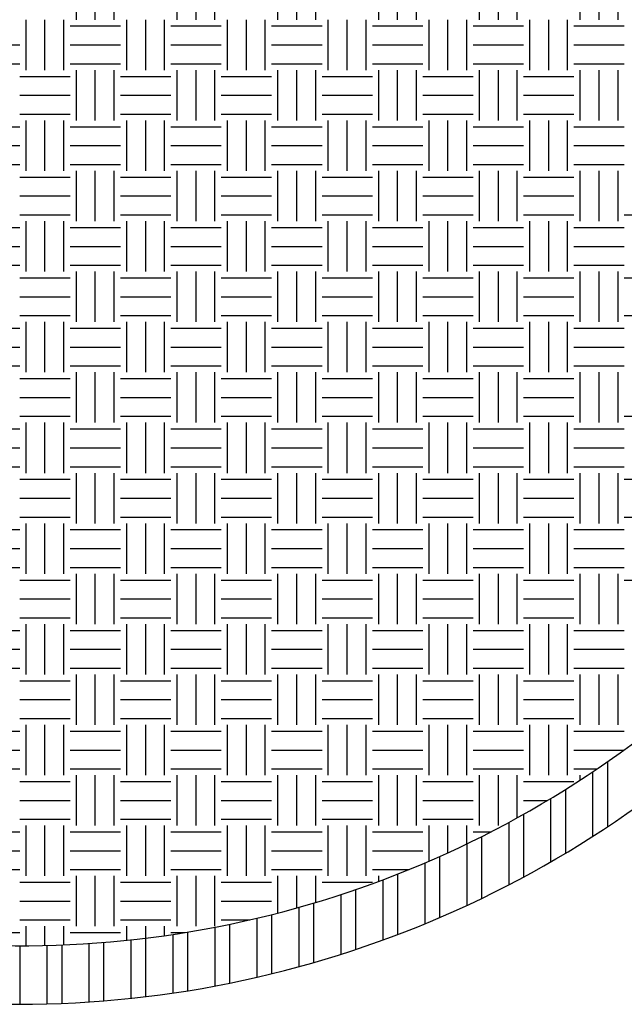
# Model space of a CAD drawing. Units: millimetres. Extents: x 16 to 249, y 9 to 214.
# Drawn here: x 115 to 130, y 159 to 184 of the extents above; entities that cross this region are included whole.
import ezdxf

# ---------------------------------------------------------------- set-up
doc = ezdxf.new("R2010")
doc.units = ezdxf.units.MM
doc.header["$LTSCALE"] = 8
doc.layers.add('LAYER0', color=7, linetype='Continuous', lineweight=25)

# ---------------------------------------------------------------- blocks, each defined once
blk = doc.blocks.new('SW_HATCH_37')
at = {"color": 0, "linetype": 'Continuous', "lineweight": 25}
for p, q in [((34.925, -3.041), (34.925, -4.684)), ((34.551, -3.297), (34.551, -4.928)), ((33.492, -3.971), (33.492, -5.57)), ((33.867, -3.741), (33.867, -5.351)), ((32.808, -4.369), (32.808, -5.951)), ((32.434, -4.575), (32.434, -6.149)), ((31.75, -4.932), (31.75, -6.491)), ((31.376, -5.116), (31.376, -6.668)), ((30.692, -5.434), (30.692, -6.973)), ((30.317, -5.597), (30.317, -7.131)), ((29.633, -5.879), (29.633, -7.402)), ((29.259, -6.023), (29.259, -7.541)), ((28.201, -6.396), (28.201, -7.901)), ((28.575, -6.27), (28.575, -7.779)), ((27.517, -6.61), (27.517, -8.108)), ((26.458, -6.9), (26.458, -8.39)), ((27.142, -6.718), (27.142, -8.213)), ((25.4, -7.143), (25.4, -8.626)), ((26.084, -6.991), (26.084, -8.479)), ((23.967, -7.398), (23.967, -8.876)), ((24.342, -7.34), (24.342, -8.818)), ((25.026, -7.218), (25.026, -8.699)), ((20.108, -7.682), (20.108, -9.16)), ((20.792, -7.674), (20.792, -9.15)), ((21.167, -7.662), (21.167, -9.137)), ((21.851, -7.626), (21.851, -9.101)), ((22.225, -7.599), (22.225, -9.073)), ((22.909, -7.534), (22.909, -9.009)), ((23.283, -7.491), (23.283, -8.967))]:
    blk.add_line(p, q, dxfattribs=at)
blk = doc.blocks.new('SW_HATCH_67')
at = {"color": 0, "linetype": 'Continuous', "lineweight": 25}
for p, q in [((-8.731, -25.559), (-8.731, -24.289)), ((-8.255, -25.559), (-8.255, -24.289)), ((-7.779, -25.559), (-7.779, -24.289)), ((-6.191, -25.559), (-6.191, -24.289)), ((-5.715, -25.559), (-5.715, -24.289)), ((-5.239, -25.559), (-5.239, -24.289)), ((-3.651, -25.559), (-3.651, -24.289)), ((-3.175, -25.559), (-3.175, -24.289)), ((-2.699, -25.559), (-2.699, -24.289)), ((-1.111, -25.559), (-1.111, -24.289)), ((-0.635, -25.559), (-0.635, -24.289)), ((-0.159, -25.559), (-0.159, -24.289)), ((1.429, -25.559), (1.429, -24.289)), ((1.905, -25.559), (1.905, -24.289)), ((2.381, -25.559), (2.381, -24.289)), ((3.969, -25.559), (3.969, -24.289)), ((4.445, -25.559), (4.445, -24.289)), ((4.921, -25.559), (4.921, -24.289)), ((-10.001, -26.829), (-10.001, -25.559)), ((-9.525, -26.829), (-9.525, -25.559)), ((-9.049, -26.829), (-9.049, -25.559)), ((-7.461, -26.829), (-7.461, -25.559)), ((-6.985, -26.829), (-6.985, -25.559)), ((-6.509, -26.829), (-6.509, -25.559)), ((-4.921, -26.829), (-4.921, -25.559)), ((-4.445, -26.829), (-4.445, -25.559)), ((-3.969, -26.829), (-3.969, -25.559)), ((-2.381, -26.829), (-2.381, -25.559)), ((-1.905, -26.829), (-1.905, -25.559)), ((-1.429, -26.829), (-1.429, -25.559)), ((0.159, -26.829), (0.159, -25.559)), ((0.635, -26.829), (0.635, -25.559)), ((1.111, -26.829), (1.111, -25.559)), ((2.699, -26.829), (2.699, -25.559)), ((3.175, -26.829), (3.175, -25.559)), ((3.651, -26.829), (3.651, -25.559)), ((-8.89, -25.717), (-7.62, -25.717)), ((-6.35, -25.717), (-5.08, -25.717)), ((-3.81, -25.717), (-2.54, -25.717)), ((-1.27, -25.717), (0, -25.717)), ((1.27, -25.717), (2.54, -25.717)), ((3.81, -25.717), (5.08, -25.717)), ((-11.43, -26.194), (-10.16, -26.194)), ((-8.89, -26.194), (-7.62, -26.194)), ((-6.35, -26.194), (-5.08, -26.194)), ((-3.81, -26.194), (-2.54, -26.194)), ((-1.27, -26.194), (0, -26.194)), ((1.27, -26.194), (2.54, -26.194)), ((3.81, -26.194), (5.08, -26.194)), ((-11.43, -26.67), (-10.16, -26.67)), ((-8.89, -26.67), (-7.62, -26.67)), ((-6.35, -26.67), (-5.08, -26.67)), ((-3.81, -26.67), (-2.54, -26.67)), ((-1.27, -26.67), (0, -26.67)), ((1.27, -26.67), (2.54, -26.67)), ((3.81, -26.67), (5.08, -26.67)), ((-10.16, -26.988), (-8.89, -26.988)), ((-8.731, -28.099), (-8.731, -26.829)), ((-8.255, -28.099), (-8.255, -26.829)), ((-7.779, -28.099), (-7.779, -26.829)), ((-7.62, -26.988), (-6.35, -26.988)), ((-6.191, -28.099), (-6.191, -26.829)), ((-5.715, -28.099), (-5.715, -26.829)), ((-5.239, -28.099), (-5.239, -26.829)), ((-5.08, -26.988), (-3.81, -26.988)), ((-3.651, -28.099), (-3.651, -26.829)), ((-3.175, -28.099), (-3.175, -26.829)), ((-2.699, -28.099), (-2.699, -26.829)), ((-2.54, -26.988), (-1.27, -26.988)), ((-1.111, -28.099), (-1.111, -26.829)), ((-0.635, -28.099), (-0.635, -26.829)), ((-0.159, -28.099), (-0.159, -26.829)), ((0, -26.988), (1.27, -26.988)), ((1.429, -28.099), (1.429, -26.829)), ((1.905, -28.099), (1.905, -26.829)), ((2.381, -28.099), (2.381, -26.829)), ((2.54, -26.988), (3.81, -26.988)), ((3.969, -28.099), (3.969, -26.829)), ((4.445, -28.099), (4.445, -26.829)), ((4.921, -28.099), (4.921, -26.829)), ((-10.16, -27.464), (-8.89, -27.464)), ((-7.62, -27.464), (-6.35, -27.464)), ((-5.08, -27.464), (-3.81, -27.464)), ((-2.54, -27.464), (-1.27, -27.464)), ((0, -27.464), (1.27, -27.464)), ((2.54, -27.464), (3.81, -27.464)), ((-10.16, -27.94), (-8.89, -27.94)), ((-7.62, -27.94), (-6.35, -27.94)), ((-5.08, -27.94), (-3.81, -27.94)), ((-2.54, -27.94), (-1.27, -27.94)), ((0, -27.94), (1.27, -27.94)), ((2.54, -27.94), (3.81, -27.94)), ((-11.43, -28.258), (-10.16, -28.258)), ((-10.001, -29.369), (-10.001, -28.099)), ((-9.525, -29.369), (-9.525, -28.099)), ((-9.049, -29.369), (-9.049, -28.099)), ((-8.89, -28.258), (-7.62, -28.258)), ((-7.461, -29.369), (-7.461, -28.099)), ((-6.985, -29.369), (-6.985, -28.099)), ((-6.509, -29.369), (-6.509, -28.099)), ((-6.35, -28.258), (-5.08, -28.258)), ((-4.921, -29.369), (-4.921, -28.099)), ((-4.445, -29.369), (-4.445, -28.099)), ((-3.969, -29.369), (-3.969, -28.099)), ((-3.81, -28.258), (-2.54, -28.258)), ((-2.381, -29.369), (-2.381, -28.099)), ((-1.905, -29.369), (-1.905, -28.099)), ((-1.429, -29.369), (-1.429, -28.099)), ((-1.27, -28.258), (0, -28.258)), ((0.159, -29.369), (0.159, -28.099)), ((0.635, -29.369), (0.635, -28.099)), ((1.111, -29.369), (1.111, -28.099)), ((1.27, -28.258), (2.54, -28.258)), ((2.699, -29.369), (2.699, -28.099)), ((3.175, -29.369), (3.175, -28.099)), ((3.651, -29.369), (3.651, -28.099)), ((3.81, -28.258), (5.08, -28.258)), ((-11.43, -28.734), (-10.16, -28.734)), ((-8.89, -28.734), (-7.62, -28.734)), ((-6.35, -28.734), (-5.08, -28.734)), ((-3.81, -28.734), (-2.54, -28.734)), ((-1.27, -28.734), (0, -28.734)), ((1.27, -28.734), (2.54, -28.734)), ((3.81, -28.734), (5.08, -28.734)), ((-11.43, -29.21), (-10.16, -29.21)), ((-8.89, -29.21), (-7.62, -29.21)), ((-6.35, -29.21), (-5.08, -29.21)), ((-3.81, -29.21), (-2.54, -29.21)), ((-1.27, -29.21), (0, -29.21)), ((1.27, -29.21), (2.54, -29.21)), ((3.81, -29.21), (5.08, -29.21)), ((-10.16, -29.527), (-8.89, -29.527)), ((-8.731, -30.639), (-8.731, -29.369)), ((-8.255, -30.639), (-8.255, -29.369)), ((-7.779, -30.639), (-7.779, -29.369)), ((-7.62, -29.527), (-6.35, -29.527)), ((-6.191, -30.639), (-6.191, -29.369)), ((-5.715, -30.639), (-5.715, -29.369)), ((-5.239, -30.639), (-5.239, -29.369)), ((-5.08, -29.527), (-3.81, -29.527)), ((-3.651, -30.639), (-3.651, -29.369)), ((-3.175, -30.639), (-3.175, -29.369)), ((-2.699, -30.639), (-2.699, -29.369)), ((-2.54, -29.527), (-1.27, -29.527)), ((-1.111, -30.639), (-1.111, -29.369)), ((-0.635, -30.639), (-0.635, -29.369)), ((-0.159, -30.639), (-0.159, -29.369)), ((0, -29.527), (1.27, -29.527)), ((1.429, -30.639), (1.429, -29.369)), ((1.905, -30.639), (1.905, -29.369)), ((2.381, -30.639), (2.381, -29.369)), ((2.54, -29.527), (3.81, -29.527)), ((3.969, -30.639), (3.969, -29.369)), ((4.445, -30.639), (4.445, -29.369)), ((4.921, -30.639), (4.921, -29.369)), ((-10.16, -30.004), (-8.89, -30.004)), ((-7.62, -30.004), (-6.35, -30.004)), ((-5.08, -30.004), (-3.81, -30.004)), ((-2.54, -30.004), (-1.27, -30.004)), ((0, -30.004), (1.27, -30.004)), ((2.54, -30.004), (3.81, -30.004)), ((-10.16, -30.48), (-8.89, -30.48)), ((-7.62, -30.48), (-6.35, -30.48)), ((-5.08, -30.48), (-3.81, -30.48)), ((-2.54, -30.48), (-1.27, -30.48)), ((0, -30.48), (1.27, -30.48)), ((2.54, -30.48), (3.81, -30.48)), ((5.08, -30.48), (6.35, -30.48)), ((-10.001, -31.909), (-10.001, -30.639)), ((-9.525, -31.909), (-9.525, -30.639)), ((-9.049, -31.909), (-9.049, -30.639)), ((-7.461, -31.909), (-7.461, -30.639)), ((-6.985, -31.909), (-6.985, -30.639)), ((-6.509, -31.909), (-6.509, -30.639)), ((-4.921, -31.909), (-4.921, -30.639)), ((-4.445, -31.909), (-4.445, -30.639)), ((-3.969, -31.909), (-3.969, -30.639)), ((-2.381, -31.909), (-2.381, -30.639)), ((-1.905, -31.909), (-1.905, -30.639)), ((-1.429, -31.909), (-1.429, -30.639)), ((0.159, -31.909), (0.159, -30.639)), ((0.635, -31.909), (0.635, -30.639)), ((1.111, -31.909), (1.111, -30.639)), ((2.699, -31.909), (2.699, -30.639)), ((3.175, -31.909), (3.175, -30.639)), ((3.651, -31.909), (3.651, -30.639)), ((-11.43, -30.797), (-10.16, -30.797)), ((-8.89, -30.797), (-7.62, -30.797)), ((-6.35, -30.797), (-5.08, -30.797)), ((-3.81, -30.797), (-2.54, -30.797)), ((-1.27, -30.797), (0, -30.797)), ((1.27, -30.797), (2.54, -30.797)), ((3.81, -30.797), (5.08, -30.797)), ((-11.43, -31.274), (-10.16, -31.274)), ((-8.89, -31.274), (-7.62, -31.274)), ((-6.35, -31.274), (-5.08, -31.274)), ((-3.81, -31.274), (-2.54, -31.274)), ((-1.27, -31.274), (0, -31.274)), ((1.27, -31.274), (2.54, -31.274)), ((3.81, -31.274), (5.08, -31.274)), ((-11.43, -31.75), (-10.16, -31.75)), ((-8.89, -31.75), (-7.62, -31.75)), ((-6.35, -31.75), (-5.08, -31.75)), ((-3.81, -31.75), (-2.54, -31.75)), ((-1.27, -31.75), (0, -31.75)), ((1.27, -31.75), (2.54, -31.75)), ((3.81, -31.75), (5.08, -31.75)), ((-8.731, -33.179), (-8.731, -31.909)), ((-8.255, -33.179), (-8.255, -31.909)), ((-7.779, -33.179), (-7.779, -31.909)), ((-6.191, -33.179), (-6.191, -31.909)), ((-5.715, -33.179), (-5.715, -31.909)), ((-5.239, -33.179), (-5.239, -31.909)), ((-3.651, -33.179), (-3.651, -31.909)), ((-3.175, -33.179), (-3.175, -31.909)), ((-2.699, -33.179), (-2.699, -31.909)), ((-1.111, -33.179), (-1.111, -31.909)), ((-0.635, -33.179), (-0.635, -31.909)), ((-0.159, -33.179), (-0.159, -31.909)), ((1.429, -33.179), (1.429, -31.909)), ((1.905, -33.179), (1.905, -31.909)), ((2.381, -33.179), (2.381, -31.909)), ((3.969, -33.179), (3.969, -31.909)), ((4.445, -33.179), (4.445, -31.909)), ((4.921, -33.179), (4.921, -31.909)), ((-10.16, -32.068), (-8.89, -32.068)), ((-7.62, -32.068), (-6.35, -32.068)), ((-5.08, -32.068), (-3.81, -32.068)), ((-2.54, -32.068), (-1.27, -32.068)), ((0, -32.068), (1.27, -32.068)), ((2.54, -32.068), (3.81, -32.068)), ((5.08, -32.068), (6.35, -32.068)), ((-10.16, -32.544), (-8.89, -32.544)), ((-7.62, -32.544), (-6.35, -32.544)), ((-5.08, -32.544), (-3.81, -32.544)), ((-2.54, -32.544), (-1.27, -32.544)), ((0, -32.544), (1.27, -32.544)), ((2.54, -32.544), (3.81, -32.544)), ((-10.16, -33.02), (-8.89, -33.02)), ((-7.62, -33.02), (-6.35, -33.02)), ((-5.08, -33.02), (-3.81, -33.02)), ((-2.54, -33.02), (-1.27, -33.02)), ((0, -33.02), (1.27, -33.02)), ((2.54, -33.02), (3.81, -33.02)), ((5.08, -33.02), (6.35, -33.02)), ((-10.001, -34.449), (-10.001, -33.179)), ((-9.525, -34.449), (-9.525, -33.179)), ((-9.049, -34.449), (-9.049, -33.179)), ((-7.461, -34.449), (-7.461, -33.179)), ((-6.985, -34.449), (-6.985, -33.179)), ((-6.509, -34.449), (-6.509, -33.179)), ((-4.921, -34.449), (-4.921, -33.179)), ((-4.445, -34.449), (-4.445, -33.179)), ((-3.969, -34.449), (-3.969, -33.179)), ((-2.381, -34.449), (-2.381, -33.179)), ((-1.905, -34.449), (-1.905, -33.179)), ((-1.429, -34.449), (-1.429, -33.179)), ((0.159, -34.449), (0.159, -33.179)), ((0.635, -34.449), (0.635, -33.179)), ((1.111, -34.449), (1.111, -33.179)), ((2.699, -34.449), (2.699, -33.179)), ((3.175, -34.449), (3.175, -33.179)), ((3.651, -34.449), (3.651, -33.179)), ((-11.43, -33.337), (-10.16, -33.337)), ((-8.89, -33.337), (-7.62, -33.337)), ((-6.35, -33.337), (-5.08, -33.337)), ((-3.81, -33.337), (-2.54, -33.337)), ((-1.27, -33.337), (0, -33.337)), ((1.27, -33.337), (2.54, -33.337)), ((3.81, -33.337), (5.08, -33.337)), ((-11.43, -33.814), (-10.16, -33.814)), ((-8.89, -33.814), (-7.62, -33.814)), ((-6.35, -33.814), (-5.08, -33.814)), ((-3.81, -33.814), (-2.54, -33.814)), ((-1.27, -33.814), (0, -33.814)), ((1.27, -33.814), (2.54, -33.814)), ((3.81, -33.814), (5.08, -33.814)), ((-11.43, -34.29), (-10.16, -34.29)), ((-8.89, -34.29), (-7.62, -34.29)), ((-8.731, -35.719), (-8.731, -34.449)), ((-8.255, -35.719), (-8.255, -34.449)), ((-7.779, -35.719), (-7.779, -34.449)), ((-6.35, -34.29), (-5.08, -34.29)), ((-6.191, -35.719), (-6.191, -34.449)), ((-5.715, -35.719), (-5.715, -34.449)), ((-5.239, -35.719), (-5.239, -34.449)), ((-3.81, -34.29), (-2.54, -34.29)), ((-3.651, -35.719), (-3.651, -34.449)), ((-3.175, -35.719), (-3.175, -34.449)), ((-2.699, -35.719), (-2.699, -34.449)), ((-1.27, -34.29), (0, -34.29)), ((-1.111, -35.719), (-1.111, -34.449)), ((-0.635, -35.719), (-0.635, -34.449)), ((-0.159, -35.719), (-0.159, -34.449)), ((1.27, -34.29), (2.54, -34.29)), ((1.429, -35.719), (1.429, -34.449)), ((1.905, -35.719), (1.905, -34.449)), ((2.381, -35.719), (2.381, -34.449)), ((3.81, -34.29), (5.08, -34.29)), ((3.969, -35.719), (3.969, -34.449)), ((4.445, -35.719), (4.445, -34.449)), ((4.921, -35.719), (4.921, -34.449)), ((-10.16, -34.607), (-8.89, -34.607)), ((-7.62, -34.607), (-6.35, -34.607)), ((-5.08, -34.607), (-3.81, -34.607)), ((-2.54, -34.607), (-1.27, -34.607)), ((0, -34.607), (1.27, -34.607)), ((2.54, -34.607), (3.81, -34.607)), ((-10.16, -35.084), (-8.89, -35.084)), ((-7.62, -35.084), (-6.35, -35.084)), ((-5.08, -35.084), (-3.81, -35.084)), ((-2.54, -35.084), (-1.27, -35.084)), ((0, -35.084), (1.27, -35.084)), ((2.54, -35.084), (3.81, -35.084)), ((-10.16, -35.56), (-8.89, -35.56)), ((-10.001, -36.989), (-10.001, -35.719)), ((-9.525, -36.989), (-9.525, -35.719)), ((-9.049, -36.989), (-9.049, -35.719)), ((-7.62, -35.56), (-6.35, -35.56)), ((-7.461, -36.989), (-7.461, -35.719)), ((-6.985, -36.989), (-6.985, -35.719)), ((-6.509, -36.989), (-6.509, -35.719)), ((-5.08, -35.56), (-3.81, -35.56)), ((-4.921, -36.989), (-4.921, -35.719)), ((-4.445, -36.989), (-4.445, -35.719)), ((-3.969, -36.989), (-3.969, -35.719)), ((-2.54, -35.56), (-1.27, -35.56)), ((-2.381, -36.989), (-2.381, -35.719)), ((-1.905, -36.989), (-1.905, -35.719)), ((-1.429, -36.989), (-1.429, -35.719)), ((0, -35.56), (1.27, -35.56)), ((0.159, -36.989), (0.159, -35.719)), ((0.635, -36.989), (0.635, -35.719)), ((1.111, -36.989), (1.111, -35.719)), ((2.54, -35.56), (3.81, -35.56)), ((2.699, -36.989), (2.699, -35.719)), ((3.175, -36.989), (3.175, -35.719)), ((3.651, -36.989), (3.651, -35.719)), ((5.08, -35.56), (6.35, -35.56)), ((-11.43, -35.877), (-10.16, -35.877)), ((-8.89, -35.877), (-7.62, -35.877)), ((-6.35, -35.877), (-5.08, -35.877)), ((-3.81, -35.877), (-2.54, -35.877)), ((-1.27, -35.877), (0, -35.877)), ((1.27, -35.877), (2.54, -35.877)), ((3.81, -35.877), (5.08, -35.877)), ((-11.43, -36.354), (-10.16, -36.354)), ((-8.89, -36.354), (-7.62, -36.354)), ((-6.35, -36.354), (-5.08, -36.354)), ((-3.81, -36.354), (-2.54, -36.354)), ((-1.27, -36.354), (0, -36.354)), ((1.27, -36.354), (2.54, -36.354)), ((3.81, -36.354), (5.08, -36.354)), ((-11.43, -36.83), (-10.16, -36.83)), ((-8.89, -36.83), (-7.62, -36.83)), ((-8.731, -38.259), (-8.731, -36.989)), ((-8.255, -38.259), (-8.255, -36.989)), ((-7.779, -38.259), (-7.779, -36.989)), ((-6.35, -36.83), (-5.08, -36.83)), ((-6.191, -38.259), (-6.191, -36.989)), ((-5.715, -38.259), (-5.715, -36.989)), ((-5.239, -38.259), (-5.239, -36.989)), ((-3.81, -36.83), (-2.54, -36.83)), ((-3.651, -38.259), (-3.651, -36.989)), ((-3.175, -38.259), (-3.175, -36.989)), ((-2.699, -38.259), (-2.699, -36.989)), ((-1.27, -36.83), (0, -36.83)), ((-1.111, -38.259), (-1.111, -36.989)), ((-0.635, -38.259), (-0.635, -36.989)), ((-0.159, -38.259), (-0.159, -36.989)), ((1.27, -36.83), (2.54, -36.83)), ((1.429, -38.259), (1.429, -36.989)), ((1.905, -38.259), (1.905, -36.989)), ((2.381, -38.259), (2.381, -36.989)), ((3.81, -36.83), (5.08, -36.83)), ((3.969, -38.259), (3.969, -36.989)), ((4.445, -38.259), (4.445, -36.989)), ((4.921, -38.259), (4.921, -36.989)), ((-10.16, -37.147), (-8.89, -37.147)), ((-7.62, -37.147), (-6.35, -37.147)), ((-5.08, -37.147), (-3.81, -37.147)), ((-2.54, -37.147), (-1.27, -37.147)), ((0, -37.147), (1.27, -37.147)), ((2.54, -37.147), (3.81, -37.147)), ((5.08, -37.147), (6.35, -37.147)), ((-10.16, -37.624), (-8.89, -37.624)), ((-7.62, -37.624), (-6.35, -37.624)), ((-5.08, -37.624), (-3.81, -37.624)), ((-2.54, -37.624), (-1.27, -37.624)), ((0, -37.624), (1.27, -37.624)), ((2.54, -37.624), (3.81, -37.624)), ((-10.16, -38.1), (-8.89, -38.1)), ((-7.62, -38.1), (-6.35, -38.1)), ((-5.08, -38.1), (-3.81, -38.1)), ((-2.54, -38.1), (-1.27, -38.1)), ((0, -38.1), (1.27, -38.1)), ((2.54, -38.1), (3.81, -38.1)), ((5.08, -38.1), (6.35, -38.1)), ((-11.43, -38.417), (-10.16, -38.417)), ((-10.001, -39.529), (-10.001, -38.259)), ((-9.525, -39.529), (-9.525, -38.259)), ((-9.049, -39.529), (-9.049, -38.259)), ((-8.89, -38.417), (-7.62, -38.417)), ((-7.461, -39.529), (-7.461, -38.259)), ((-6.985, -39.529), (-6.985, -38.259)), ((-6.509, -39.529), (-6.509, -38.259)), ((-6.35, -38.417), (-5.08, -38.417)), ((-4.921, -39.529), (-4.921, -38.259)), ((-4.445, -39.529), (-4.445, -38.259)), ((-3.969, -39.529), (-3.969, -38.259)), ((-3.81, -38.417), (-2.54, -38.417)), ((-2.381, -39.529), (-2.381, -38.259)), ((-1.905, -39.529), (-1.905, -38.259)), ((-1.429, -39.529), (-1.429, -38.259)), ((-1.27, -38.417), (0, -38.417)), ((0.159, -39.529), (0.159, -38.259)), ((0.635, -39.529), (0.635, -38.259)), ((1.111, -39.529), (1.111, -38.259)), ((1.27, -38.417), (2.54, -38.417)), ((2.699, -39.529), (2.699, -38.259)), ((3.175, -39.529), (3.175, -38.259)), ((3.651, -39.529), (3.651, -38.259)), ((3.81, -38.417), (5.08, -38.417)), ((-11.43, -38.894), (-10.16, -38.894)), ((-8.89, -38.894), (-7.62, -38.894)), ((-6.35, -38.894), (-5.08, -38.894)), ((-3.81, -38.894), (-2.54, -38.894)), ((-1.27, -38.894), (0, -38.894)), ((1.27, -38.894), (2.54, -38.894)), ((3.81, -38.894), (5.08, -38.894)), ((-11.43, -39.37), (-10.16, -39.37)), ((-8.89, -39.37), (-7.62, -39.37)), ((-6.35, -39.37), (-5.08, -39.37)), ((-3.81, -39.37), (-2.54, -39.37)), ((-1.27, -39.37), (0, -39.37)), ((1.27, -39.37), (2.54, -39.37)), ((3.81, -39.37), (5.08, -39.37)), ((-10.16, -39.688), (-8.89, -39.688)), ((-8.731, -40.799), (-8.731, -39.529)), ((-8.255, -40.799), (-8.255, -39.529)), ((-7.779, -40.799), (-7.779, -39.529)), ((-7.62, -39.688), (-6.35, -39.688)), ((-6.191, -40.799), (-6.191, -39.529)), ((-5.715, -40.799), (-5.715, -39.529)), ((-5.239, -40.799), (-5.239, -39.529)), ((-5.08, -39.688), (-3.81, -39.688)), ((-3.651, -40.799), (-3.651, -39.529)), ((-3.175, -40.799), (-3.175, -39.529)), ((-2.699, -40.799), (-2.699, -39.529)), ((-2.54, -39.688), (-1.27, -39.688)), ((-1.111, -40.799), (-1.111, -39.529)), ((-0.635, -40.799), (-0.635, -39.529)), ((-0.159, -40.799), (-0.159, -39.529)), ((0, -39.688), (1.27, -39.688)), ((1.429, -40.799), (1.429, -39.529)), ((1.905, -40.799), (1.905, -39.529)), ((2.381, -40.799), (2.381, -39.529)), ((2.54, -39.688), (3.81, -39.688)), ((3.969, -40.799), (3.969, -39.529)), ((4.445, -40.799), (4.445, -39.529)), ((4.921, -40.799), (4.921, -39.529)), ((5.08, -39.688), (6.35, -39.688)), ((-10.16, -40.164), (-8.89, -40.164)), ((-7.62, -40.164), (-6.35, -40.164)), ((-5.08, -40.164), (-3.81, -40.164)), ((-2.54, -40.164), (-1.27, -40.164)), ((0, -40.164), (1.27, -40.164)), ((2.54, -40.164), (3.81, -40.164)), ((-10.16, -40.64), (-8.89, -40.64)), ((-7.62, -40.64), (-6.35, -40.64)), ((-5.08, -40.64), (-3.81, -40.64)), ((-2.54, -40.64), (-1.27, -40.64)), ((0, -40.64), (1.27, -40.64)), ((2.54, -40.64), (3.81, -40.64)), ((-11.43, -40.958), (-10.16, -40.958)), ((-10.001, -42.069), (-10.001, -40.799)), ((-9.525, -42.069), (-9.525, -40.799)), ((-9.049, -42.069), (-9.049, -40.799)), ((-8.89, -40.958), (-7.62, -40.958)), ((-7.461, -42.069), (-7.461, -40.799)), ((-6.985, -42.069), (-6.985, -40.799)), ((-6.509, -42.069), (-6.509, -40.799)), ((-6.35, -40.958), (-5.08, -40.958)), ((-4.921, -42.069), (-4.921, -40.799)), ((-4.445, -42.069), (-4.445, -40.799)), ((-3.969, -42.069), (-3.969, -40.799)), ((-3.81, -40.958), (-2.54, -40.958)), ((-2.381, -42.069), (-2.381, -40.799)), ((-1.905, -42.069), (-1.905, -40.799)), ((-1.429, -42.069), (-1.429, -40.799)), ((-1.27, -40.958), (0, -40.958)), ((0.159, -42.069), (0.159, -40.799)), ((0.635, -42.069), (0.635, -40.799)), ((1.111, -42.069), (1.111, -40.799)), ((1.27, -40.958), (2.54, -40.958)), ((2.699, -42.069), (2.699, -40.799)), ((3.175, -42.069), (3.175, -40.799)), ((3.651, -42.069), (3.651, -40.799)), ((3.81, -40.958), (5.08, -40.958)), ((-11.43, -41.434), (-10.16, -41.434)), ((-8.89, -41.434), (-7.62, -41.434)), ((-6.35, -41.434), (-5.08, -41.434)), ((-3.81, -41.434), (-2.54, -41.434)), ((-1.27, -41.434), (0, -41.434)), ((1.27, -41.434), (2.54, -41.434)), ((3.81, -41.434), (5.08, -41.434)), ((-11.43, -41.91), (-10.16, -41.91)), ((-8.89, -41.91), (-7.62, -41.91)), ((-6.35, -41.91), (-5.08, -41.91)), ((-3.81, -41.91), (-2.54, -41.91)), ((-1.27, -41.91), (0, -41.91)), ((1.27, -41.91), (2.54, -41.91)), ((3.81, -41.91), (5.08, -41.91)), ((-8.731, -43.339), (-8.731, -42.069)), ((-8.255, -43.339), (-8.255, -42.069)), ((-7.779, -43.339), (-7.779, -42.069)), ((-6.191, -43.339), (-6.191, -42.069)), ((-5.715, -43.339), (-5.715, -42.069)), ((-5.239, -43.339), (-5.239, -42.069)), ((-3.651, -43.339), (-3.651, -42.069)), ((-3.175, -43.339), (-3.175, -42.069)), ((-2.699, -43.339), (-2.699, -42.069)), ((-1.111, -43.339), (-1.111, -42.069)), ((-0.635, -43.339), (-0.635, -42.069)), ((-0.159, -43.339), (-0.159, -42.069)), ((1.429, -43.339), (1.429, -42.069)), ((1.905, -43.339), (1.905, -42.069)), ((2.381, -43.339), (2.381, -42.069)), ((3.969, -43.339), (3.969, -42.069)), ((4.445, -43.339), (4.445, -42.069)), ((4.921, -43.339), (4.921, -42.069)), ((-10.16, -42.227), (-8.89, -42.227)), ((-7.62, -42.227), (-6.35, -42.227)), ((-5.08, -42.227), (-3.81, -42.227)), ((-2.54, -42.227), (-1.27, -42.227)), ((0, -42.227), (1.27, -42.227)), ((2.54, -42.227), (3.81, -42.227)), ((-10.16, -42.704), (-8.89, -42.704)), ((-7.62, -42.704), (-6.35, -42.704)), ((-5.08, -42.704), (-3.81, -42.704)), ((-2.54, -42.704), (-1.27, -42.704)), ((0, -42.704), (1.27, -42.704)), ((2.54, -42.704), (3.81, -42.704)), ((-10.16, -43.18), (-8.89, -43.18)), ((-7.62, -43.18), (-6.35, -43.18)), ((-5.08, -43.18), (-3.81, -43.18)), ((-2.54, -43.18), (-1.27, -43.18)), ((0, -43.18), (1.27, -43.18)), ((2.54, -43.18), (3.81, -43.18)), ((-10.001, -44.609), (-10.001, -43.339)), ((-9.525, -44.609), (-9.525, -43.339)), ((-9.049, -44.609), (-9.049, -43.339)), ((-7.461, -44.609), (-7.461, -43.339)), ((-6.985, -44.609), (-6.985, -43.339)), ((-6.509, -44.609), (-6.509, -43.339)), ((-4.921, -44.609), (-4.921, -43.339)), ((-4.445, -44.609), (-4.445, -43.339)), ((-3.969, -44.609), (-3.969, -43.339)), ((-2.381, -44.609), (-2.381, -43.339)), ((-1.905, -44.609), (-1.905, -43.339)), ((-1.429, -44.609), (-1.429, -43.339)), ((0.159, -44.609), (0.159, -43.339)), ((0.635, -44.609), (0.635, -43.339)), ((1.111, -44.609), (1.111, -43.339)), ((2.699, -44.609), (2.699, -43.339)), ((3.175, -44.609), (3.175, -43.339)), ((3.651, -44.609), (3.651, -43.339)), ((-11.43, -43.497), (-10.16, -43.497)), ((-8.89, -43.497), (-7.62, -43.497)), ((-6.35, -43.497), (-5.08, -43.497)), ((-3.81, -43.497), (-2.54, -43.497)), ((-1.27, -43.497), (0, -43.497)), ((1.27, -43.497), (2.54, -43.497)), ((3.81, -43.497), (5.08, -43.497)), ((-11.43, -43.974), (-10.16, -43.974)), ((-8.89, -43.974), (-7.62, -43.974)), ((-6.35, -43.974), (-5.08, -43.974)), ((-3.81, -43.974), (-2.54, -43.974)), ((-1.27, -43.974), (0, -43.974)), ((1.27, -43.974), (2.54, -43.974)), ((3.81, -43.974), (5.07, -43.974)), ((-11.43, -44.45), (-10.16, -44.45)), ((-8.89, -44.45), (-7.62, -44.45)), ((-8.731, -45.879), (-8.731, -44.609)), ((-8.255, -45.879), (-8.255, -44.609)), ((-7.779, -45.879), (-7.779, -44.609)), ((-6.35, -44.45), (-5.08, -44.45)), ((-6.191, -45.879), (-6.191, -44.609)), ((-5.715, -45.879), (-5.715, -44.609)), ((-5.239, -45.879), (-5.239, -44.609)), ((-3.81, -44.45), (-2.54, -44.45)), ((-3.651, -45.879), (-3.651, -44.609)), ((-3.175, -45.879), (-3.175, -44.609)), ((-2.699, -45.879), (-2.699, -44.609)), ((-1.27, -44.45), (0, -44.45)), ((-1.111, -45.879), (-1.111, -44.609)), ((-0.635, -45.879), (-0.635, -44.609)), ((-0.159, -45.879), (-0.159, -44.609)), ((1.27, -44.45), (2.54, -44.45)), ((1.429, -45.879), (1.429, -44.609)), ((1.905, -45.879), (1.905, -44.609)), ((2.381, -45.684), (2.381, -44.609)), ((3.81, -44.45), (4.392, -44.45)), ((3.969, -44.731), (3.969, -44.609)), ((-10.16, -44.767), (-8.89, -44.767)), ((-7.62, -44.767), (-6.35, -44.767)), ((-5.08, -44.767), (-3.81, -44.767)), ((-2.54, -44.767), (-1.27, -44.767)), ((0, -44.767), (1.27, -44.767)), ((2.54, -44.767), (3.81, -44.767)), ((-10.16, -45.244), (-8.89, -45.244)), ((-7.62, -45.244), (-6.35, -45.244)), ((-5.08, -45.244), (-3.81, -45.244)), ((-2.54, -45.244), (-1.27, -45.244)), ((0, -45.244), (1.27, -45.244)), ((2.54, -45.244), (3.147, -45.244)), ((-10.16, -45.72), (-8.89, -45.72)), ((-10.001, -47.149), (-10.001, -45.879)), ((-9.525, -47.149), (-9.525, -45.879)), ((-9.049, -47.149), (-9.049, -45.879)), ((-7.62, -45.72), (-6.35, -45.72)), ((-7.461, -47.149), (-7.461, -45.879)), ((-6.985, -47.149), (-6.985, -45.879)), ((-6.509, -47.149), (-6.509, -45.879)), ((-5.08, -45.72), (-3.81, -45.72)), ((-4.921, -47.149), (-4.921, -45.879)), ((-4.445, -47.149), (-4.445, -45.879)), ((-3.969, -47.149), (-3.969, -45.879)), ((-2.54, -45.72), (-1.27, -45.72)), ((-2.381, -47.149), (-2.381, -45.879)), ((-1.905, -47.149), (-1.905, -45.879)), ((-1.429, -47.149), (-1.429, -45.879)), ((0, -45.72), (1.27, -45.72)), ((0.159, -46.777), (0.159, -45.879)), ((0.635, -46.565), (0.635, -45.879)), ((1.111, -46.341), (1.111, -45.879)), ((-11.43, -46.037), (-10.16, -46.037)), ((-8.89, -46.037), (-7.62, -46.037)), ((-6.35, -46.037), (-5.08, -46.037)), ((-3.81, -46.037), (-2.54, -46.037)), ((-1.27, -46.037), (0, -46.037)), ((1.27, -46.037), (1.72, -46.037)), ((-11.43, -46.514), (-10.16, -46.514)), ((-8.89, -46.514), (-7.62, -46.514)), ((-6.35, -46.514), (-5.08, -46.514)), ((-3.81, -46.514), (-2.54, -46.514)), ((-1.27, -46.514), (0, -46.514)), ((-11.43, -46.99), (-10.16, -46.99)), ((-8.89, -46.99), (-7.62, -46.99)), ((-8.731, -48.419), (-8.731, -47.149)), ((-8.255, -48.419), (-8.255, -47.149)), ((-7.779, -48.419), (-7.779, -47.149)), ((-6.35, -46.99), (-5.08, -46.99)), ((-6.191, -48.419), (-6.191, -47.149)), ((-5.715, -48.419), (-5.715, -47.149)), ((-5.239, -48.419), (-5.239, -47.149)), ((-3.81, -46.99), (-2.54, -46.99)), ((-3.651, -48.087), (-3.651, -47.149)), ((-3.175, -47.959), (-3.175, -47.149)), ((-2.699, -47.821), (-2.699, -47.149)), ((-1.27, -46.99), (-0.347, -46.99)), ((-1.111, -47.288), (-1.111, -47.149)), ((-10.16, -47.307), (-8.89, -47.307)), ((-7.62, -47.307), (-6.35, -47.307)), ((-5.08, -47.307), (-3.81, -47.307)), ((-2.54, -47.307), (-1.27, -47.307)), ((-10.16, -47.784), (-8.89, -47.784)), ((-7.62, -47.784), (-6.35, -47.784)), ((-5.08, -47.784), (-3.81, -47.784)), ((-10.16, -48.26), (-8.89, -48.26)), ((-7.62, -48.26), (-6.35, -48.26)), ((-5.08, -48.26), (-4.363, -48.26)), ((-11.43, -48.577), (-10.16, -48.577)), ((-10.001, -48.909), (-10.001, -48.419)), ((-9.525, -48.902), (-9.525, -48.419)), ((-9.049, -48.887), (-9.049, -48.419)), ((-8.89, -48.577), (-7.62, -48.577)), ((-7.461, -48.772), (-7.461, -48.419)), ((-6.985, -48.718), (-6.985, -48.419)), ((-6.509, -48.656), (-6.509, -48.419)), ((-6.35, -48.577), (-5.992, -48.577))]:
    blk.add_line(p, q, dxfattribs=at)

msp = doc.modelspace()

# ---------------------------------------------------------------- linework, layer by layer
at = {"layer": 'LAYER0'}
for centre, radius, start, end in [((115.296, 186.104), 25.843, 221.4598, 317.8587), ((115.219, 185.668), 26.884, 221.4943, 318.5057)]:
    msp.add_arc(centre, radius, start, end, dxfattribs=at)

# ---------------------------------------------------------------- block references
at = {"color": 7, "linetype": 'Continuous', "lineweight": 25}
for name, p in [('SW_HATCH_67', (125.416, 209.17)), ('SW_HATCH_37', (95.147, 167.943))]:
    msp.add_blockref(name, p, dxfattribs=at)

doc.saveas('drawing.dxf')
